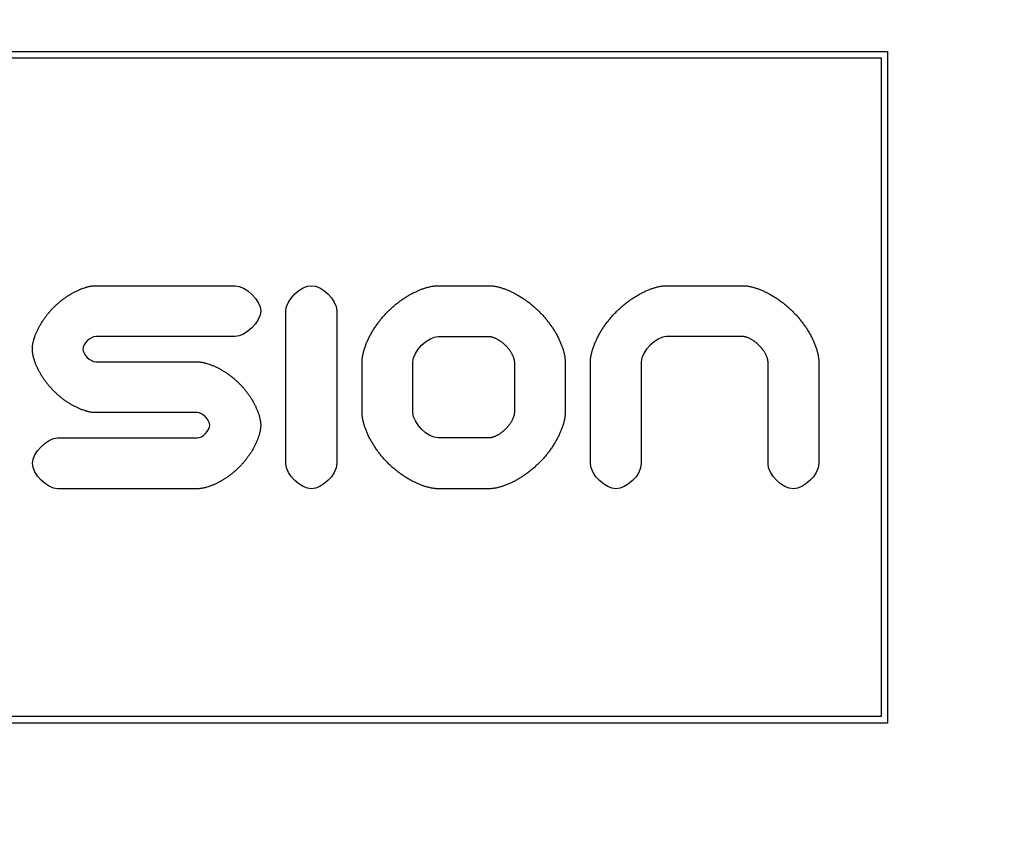
# Model space of a CAD drawing. Units: millimetres. Extents: x 0 to 18711, y 0 to 8486.
# Drawn here: x 7438 to 7738, y 7061 to 7306 of the extents above; entities that cross this region are included whole.
import ezdxf

# ---------------------------------------------------------------- set-up
doc = ezdxf.new("R2010")
doc.units = ezdxf.units.MM
doc.header["$LTSCALE"] = 28.571429
doc.layers.add('Dimensions(BSI)', color=7, linetype='Continuous', lineweight=25)
doc.layers.add('Visible Edges(BSI)', color=7, linetype='Continuous', lineweight=25)
doc.styles.add('STYLE280', font='arial.ttf')
doc.dimstyles.new('MONO-BSI', dxfattribs={"dimscale": 28.571429, "dimtxt": 2.8, "dimasz": 2.5, "dimexe": 3, "dimexo": 2, "dimgap": 0.75, "dimtad": 1, "dimdec": 1, "dimrnd": 1e-08, "dimzin": 0, "dimtxsty": 'STYLE280', "dimcen": 0.09, "dimdle": 10, "dimclrd": 114, "dimclre": 114, "dimclrt": 7, "dimadec": 1, "dimazin": 0, "dimtfac": 0.714286, "dimtdec": 1, "dimtmove": 0, "dimatfit": 3, "dimfxl": 1, "dimtolj": 1, "dimtzin": 0, "dimlwd": 25, "dimlwe": 25, "dimarcsym": 0})

# ---------------------------------------------------------------- blocks, each defined once
blk = doc.blocks.new('*D11')
at = {"layer": 'Defpoints', "color": 0, "linetype": 'Continuous', "transparency": 16777216}
for p in [(8741.4, 7646.11), (6794.22, 6549.83), (8741.4, 5313.21)]:
    blk.add_point(p, dxfattribs=at)
at = {"layer": 'Dimensions(BSI)', "color": 114, "linetype": 'Continuous', "lineweight": 25, "true_color": 0x1ca73b, "transparency": 16777216}
for p, q in [((6794.22, 6606.97), (6794.22, 7731.82)), ((8741.4, 5370.35), (8741.4, 7731.82)), ((6865.65, 7646.11), (8669.97, 7646.11))]:
    blk.add_line(p, q, dxfattribs=at)
at = {"layer": 'Dimensions(BSI)', "color": 114, "linetype": 'Continuous', "true_color": 0x1ca73b, "transparency": 16777216}
for points in [[(6865.65, 7658.01), (6865.65, 7634.2), (6794.22, 7646.11)], [(8669.97, 7658.01), (8669.97, 7634.2), (8741.4, 7646.11)]]:
    blk.add_solid(points, dxfattribs=at)
at = {"layer": 'Dimensions(BSI)', "color": 7, "linetype": 'Continuous', "lineweight": 25, "transparency": 16777216, "insert": (7565.08, 7772.42), "char_height": 80, "attachment_point": 1, "style": 'STYLE280'}
blk.add_mtext('\\A1;(1947,2)', dxfattribs=at)

msp = doc.modelspace()

# ---------------------------------------------------------------- linework, layer by layer
at = {"layer": 'Visible Edges(BSI)'}
for p, q in [((6952.75, 7296.3), (7702.75, 7296.3)), ((7702.75, 7296.3), (7702.75, 7091.3)), ((6954.75, 7294.3), (7700.75, 7294.3)), ((7700.75, 7294.3), (7700.75, 7093.3)), ((7461, 7224.79), (7503.58, 7224.79)), ((7565.57, 7224.79), (7581.08, 7224.79)), ((7635.28, 7224.79), (7658.51, 7224.79)), ((7519.09, 7170.53), (7519.09, 7217.07)), ((7534.61, 7217.07), (7534.61, 7170.53)), ((7503.58, 7209.28), (7461, 7209.28)), ((7565.57, 7209.28), (7581.08, 7209.28)), ((7658.51, 7209.28), (7635.28, 7209.28)), ((7461, 7201.56), (7491.96, 7201.56)), ((7542.33, 7186.04), (7542.33, 7201.56)), ((7557.84, 7186.04), (7557.84, 7201.56)), ((7588.8, 7201.56), (7588.8, 7186.04)), ((7604.32, 7201.56), (7604.32, 7186.04)), ((7612.04, 7170.53), (7612.04, 7201.56)), ((7627.55, 7201.56), (7627.55, 7170.53)), ((7666.24, 7170.53), (7666.24, 7201.56)), ((7681.75, 7201.56), (7681.75, 7170.53)), ((7491.96, 7186.04), (7461, 7186.04)), ((7449.38, 7178.32), (7491.96, 7178.32)), ((7581.08, 7178.32), (7565.57, 7178.32)), ((7491.96, 7162.81), (7449.38, 7162.81)), ((7581.08, 7162.81), (7565.57, 7162.81)), ((7702.75, 7091.3), (6952.75, 7091.3)), ((7700.75, 7093.3), (6954.75, 7093.3))]:
    msp.add_line(p, q, dxfattribs=at)
for points, degree in [([(7441.66, 7205.45), (7441.66, 7209.41), (7444.76, 7216.48), (7449.98, 7221.69), (7457.04, 7224.79), (7461, 7224.79)], 5), ([(7503.58, 7224.79), (7506.82, 7224.79), (7511.37, 7220.24), (7511.37, 7217.07)], 3), ([(7519.09, 7217.07), (7519.09, 7220.7), (7523.78, 7224.79), (7526.88, 7224.79)], 3), ([(7526.88, 7224.79), (7529.99, 7224.79), (7534.61, 7220.7), (7534.61, 7217.07)], 3), ([(7542.33, 7201.56), (7542.33, 7206.31), (7546.03, 7214.83), (7552.3, 7221.1), (7560.75, 7224.79), (7565.57, 7224.79)], 5), ([(7581.08, 7224.79), (7585.83, 7224.79), (7594.22, 7221.1), (7600.62, 7214.69), (7604.32, 7206.31), (7604.32, 7201.56)], 5), ([(7612.04, 7201.56), (7612.04, 7206.31), (7615.74, 7214.69), (7622.14, 7221.1), (7630.52, 7224.79), (7635.28, 7224.79)], 5), ([(7658.51, 7224.79), (7663.27, 7224.79), (7671.65, 7221.1), (7678.05, 7214.69), (7681.75, 7206.31), (7681.75, 7201.56)], 5), ([(7511.37, 7217.07), (7511.37, 7213.84), (7506.82, 7209.28), (7503.58, 7209.28)], 3), ([(7461, 7209.28), (7459.35, 7209.28), (7457.11, 7207.04), (7457.11, 7205.45)], 3), ([(7557.84, 7201.56), (7557.84, 7204.73), (7562.27, 7209.28), (7565.57, 7209.28)], 3), ([(7581.08, 7209.28), (7582.53, 7209.28), (7585.31, 7208.03), (7587.55, 7205.78), (7588.8, 7203.01), (7588.8, 7201.56)], 5), ([(7635.28, 7209.28), (7632.11, 7209.28), (7627.55, 7204.73), (7627.55, 7201.56)], 3), ([(7666.24, 7201.56), (7666.24, 7203.01), (7664.98, 7205.78), (7662.74, 7208.03), (7659.97, 7209.28), (7658.51, 7209.28)], 5), ([(7461, 7186.04), (7457.04, 7186.04), (7449.98, 7189.15), (7444.76, 7194.36), (7441.66, 7201.43), (7441.66, 7205.45)], 5), ([(7457.11, 7205.45), (7457.11, 7203.8), (7459.35, 7201.56), (7461, 7201.56)], 3), ([(7491.96, 7201.56), (7495.92, 7201.56), (7503.05, 7198.45), (7508.27, 7193.24), (7511.37, 7186.18), (7511.37, 7182.22)], 5), ([(7495.86, 7182.22), (7495.86, 7183.8), (7493.61, 7186.04), (7491.96, 7186.04)], 3), ([(7565.57, 7162.81), (7560.75, 7162.81), (7552.3, 7166.5), (7546.03, 7172.78), (7542.33, 7181.23), (7542.33, 7186.04)], 5), ([(7565.57, 7178.32), (7562.27, 7178.32), (7557.84, 7182.88), (7557.84, 7186.04)], 3), ([(7588.8, 7186.04), (7588.8, 7184.59), (7587.55, 7181.82), (7585.31, 7179.58), (7582.53, 7178.32), (7581.08, 7178.32)], 5), ([(7604.32, 7186.04), (7604.32, 7181.29), (7600.62, 7172.91), (7594.22, 7166.5), (7585.83, 7162.81), (7581.08, 7162.81)], 5), ([(7511.37, 7182.22), (7511.37, 7178.19), (7508.27, 7171.13), (7503.05, 7165.91), (7495.92, 7162.81), (7491.96, 7162.81)], 5), ([(7491.96, 7178.32), (7493.61, 7178.32), (7495.86, 7180.57), (7495.86, 7182.22)], 3), ([(7441.66, 7170.6), (7441.66, 7173.77), (7446.21, 7178.32), (7449.38, 7178.32)], 3), ([(7449.38, 7162.81), (7446.21, 7162.81), (7441.66, 7167.36), (7441.66, 7170.6)], 3), ([(7526.88, 7162.81), (7523.78, 7162.81), (7519.09, 7166.9), (7519.09, 7170.53)], 3), ([(7534.61, 7170.53), (7534.61, 7166.9), (7529.99, 7162.81), (7526.88, 7162.81)], 3), ([(7619.83, 7162.81), (7616.73, 7162.81), (7612.04, 7166.9), (7612.04, 7170.53)], 3), ([(7627.55, 7170.53), (7627.55, 7166.9), (7623, 7162.81), (7619.83, 7162.81)], 3), ([(7674.03, 7162.81), (7670.6, 7162.81), (7666.24, 7167.16), (7666.24, 7170.53)], 3), ([(7681.75, 7170.53), (7681.75, 7166.9), (7677.13, 7162.81), (7674.03, 7162.81)], 3)]:
    msp.add_open_spline(points, degree=degree, dxfattribs=at)

# ---------------------------------------------------------------- dimensions: what is measured, and where the dimension line sits
at = {"layer": 'Dimensions(BSI)', "color": 114, "linetype": 'Continuous', "lineweight": 25, "true_color": 0x1ca73b}
dim = msp.add_linear_dim(base=(8741.4, 7646.11), p1=(6794.22, 6549.83), p2=(8741.4, 5313.21), angle=180, text='(<>)', dimstyle='MONO-BSI', override={"dimgap": 0.75, "dimdec": 1, "dimtol": 0, "dimlim": 0, "dimtp": 0, "dimtm": 0, "dimtdec": 1, "dimtofl": 0, "dimatfit": 1}, dxfattribs=at)
dim.commit()
dim.dimension.update_dxf_attribs({"geometry": '*D11', "text_midpoint": (7767.81, 7646.11), "dimtype": 160})

doc.saveas('drawing.dxf')
